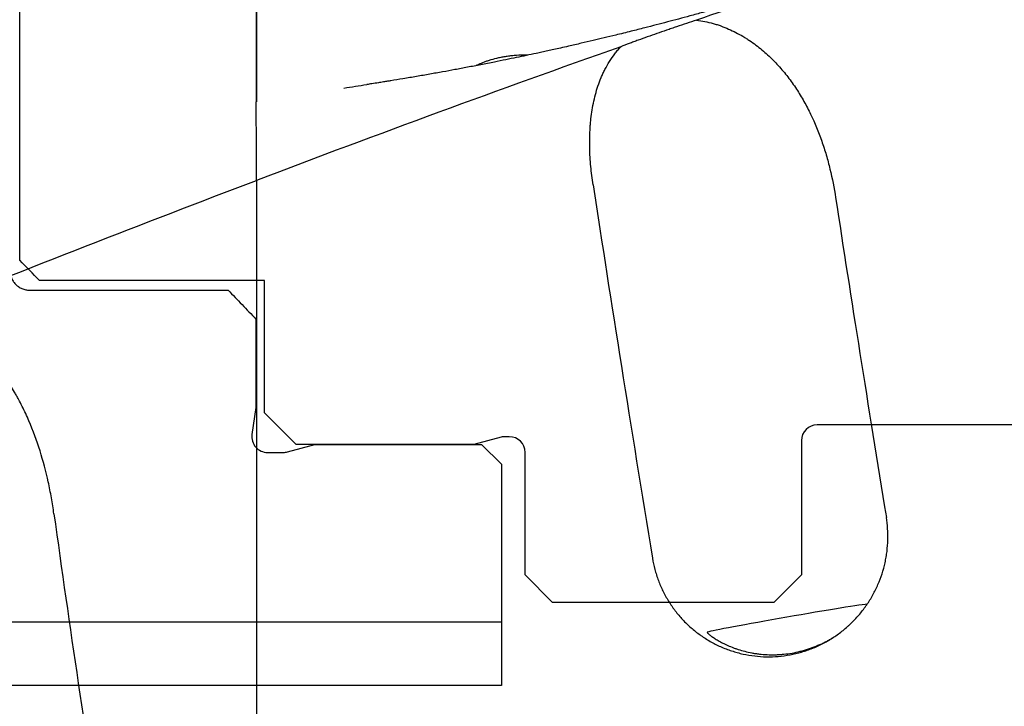
# Model space of a CAD drawing. Units: millimetres. Extents: x 104 to 445, y 139 to 305.
# Drawn here: x 380 to 405, y 220 to 237 of the extents above; entities that cross this region are included whole.
import ezdxf

# ---------------------------------------------------------------- set-up
doc = ezdxf.new("R2010")
doc.units = ezdxf.units.MM
doc.layers.add('1', color=4, linetype='Continuous')
doc.layers.add('NOCUT', color=7, linetype='Continuous')

msp = doc.modelspace()

# ---------------------------------------------------------------- linework, layer by layer
at = {"layer": '1'}
for p, q in [((386.3126, 232.8262), (386.3126, 203.8012)), ((386.3126, 232.8262), (386.3126, 205.7766)), ((392.5126, 221.6322), (362.4675, 221.6322))]:
    msp.add_line(p, q, dxfattribs=at)
for centre, major_axis, ratio, start_param, end_param in [((399.3007, 213.6322), (-6.5694, 37.7826), 0.034246, 1.0353633, 1.3073857), ((405.3942, 213.6322), (-6.5694, 37.7826), 0.034246, 1.0453466, 1.2789229), ((385.5942, 213.6322), (-6.1141, 37.7807), 0.072239, 1.270722, 1.5042983), ((399.7918, 221.7364), (-2.0689, -0.3603), 0.014233, 3.4054904, 6.2484376)]:
    msp.add_ellipse(centre, major_axis=major_axis, ratio=ratio, start_param=start_param, end_param=end_param, dxfattribs=at)
for points in [[(403.1813, 238.8219), (401.2717, 238.1942), (399.3635, 237.5482), (397.4558, 236.8851)], [(395.5384, 236.2128), (392.4633, 235.1255), (389.389, 233.9948), (386.3126, 232.8262)], [(388.5231, 235.164), (388.7175, 235.1941), (388.9118, 235.224), (389.1061, 235.2538)], [(377.6558, 229.4454), (380.5392, 230.6003), (383.424, 231.7289), (386.3126, 232.8262)]]:
    msp.add_open_spline(points, degree=3, dxfattribs=at)
for points, knots in [([(401.5815, 238.2918), (401.5246, 238.2728), (401.4008, 238.2314), (401.2258, 238.1737), (401.072, 238.1233), (400.9573, 238.086), (400.8656, 238.0563), (400.6784, 237.9958), (400.4003, 237.9069), (400.0291, 237.7903), (399.7169, 237.6939), (399.4364, 237.6084), (399.1949, 237.5357), (398.9474, 237.462), (398.7112, 237.3926), (398.4824, 237.3261), (398.2516, 237.2598), (397.9629, 237.1778), (397.6409, 237.0879), (397.3031, 236.9953), (397.0037, 236.9146), (396.7197, 236.8392), (396.4337, 236.7644), (396.1271, 236.6856), (395.7842, 236.599), (395.4413, 236.5142), (395.1196, 236.4363), (394.8292, 236.3671), (394.5291, 236.2969), (394.2548, 236.234), (394.0224, 236.1816), (393.8469, 236.1424), (393.6898, 236.1078), (393.5423, 236.0756), (393.3615, 236.0365), (393.1452, 235.9903), (392.8889, 235.9365), (392.6197, 235.8811), (392.3206, 235.8206), (391.9952, 235.7564), (391.6613, 235.6921), (391.3384, 235.6315), (391.0214, 235.5735), (390.6975, 235.5156), (390.3625, 235.4574), (390.0339, 235.4019), (389.788, 235.3615), (389.6242, 235.3351), (389.5178, 235.318), (389.3857, 235.2971), (389.2448, 235.2751), (389.1477, 235.2602), (389.1061, 235.2538)], [0, 0, 0, 0, 0.0136628, 0.0298319, 0.0422593, 0.0509547, 0.057987, 0.0649354, 0.0969197, 0.1253477, 0.1550343, 0.1725859, 0.1933122, 0.213493, 0.232482, 0.2504441, 0.2688099, 0.2882564, 0.3201802, 0.3465508, 0.3697531, 0.3923724, 0.4149865, 0.4386202, 0.4661857, 0.4974702, 0.5210718, 0.5434735, 0.5672097, 0.5931266, 0.6092566, 0.6229211, 0.6352106, 0.64694, 0.6582839, 0.6785164, 0.6987455, 0.7196491, 0.7429283, 0.7702912, 0.797454, 0.8227208, 0.8474108, 0.8731426, 0.9000358, 0.92732, 0.9515054, 0.9586726, 0.9664919, 0.9769479, 0.9901211, 1, 1, 1, 1]), ([(386.3024, 237.4022), (386.3023, 237.2254), (386.3022, 237.0519), (386.302, 236.7965), (386.302, 236.7134), (386.3019, 236.5512), (386.3018, 236.3929), (386.3017, 236.2424), (386.3016, 236.1325), (386.3016, 236.0963), (386.3016, 236.025), (386.3016, 235.9898), (386.3015, 235.8172), (386.3015, 235.6908), (386.3014, 235.5179), (386.3014, 235.463), (386.3014, 235.3849), (386.3014, 235.3596), (386.3014, 235.3104), (386.3014, 235.2865), (386.3014, 235.1714), (386.3014, 235.0933), (386.3014, 234.9964), (386.3014, 234.9676), (386.3015, 234.9295), (386.3015, 234.9176), (386.3015, 234.8958), (386.3015, 234.8857), (386.3016, 234.84), (386.3017, 234.8186), (386.3017, 234.8127)], [0, 0, 0, 0, 0.125, 0.125, 0.1875, 0.1875, 0.25, 0.3125, 0.3125, 0.34375, 0.34375, 0.375, 0.375, 0.5, 0.5, 0.5625, 0.5625, 0.59375, 0.59375, 0.625, 0.625, 0.75, 0.75, 0.8125, 0.8125, 0.84375, 0.84375, 0.875, 0.875, 1, 1, 1, 1]), ([(386.3126, 237.2019), (386.3126, 237.1189), (386.3126, 237.0367), (386.3126, 236.9144), (386.3126, 236.8737), (386.3126, 236.7934), (386.3126, 236.7537), (386.3126, 236.5575), (386.3126, 236.4078), (386.3126, 236.1938), (386.3126, 236.1242), (386.3126, 236.0225), (386.3126, 235.9889), (386.3126, 235.9233), (386.3126, 235.8911), (386.3126, 235.7334), (386.3126, 235.6177), (386.3126, 235.4591), (386.3126, 235.4088), (386.3126, 235.3372), (386.3126, 235.314), (386.3126, 235.2689), (386.3126, 235.2472), (386.3126, 235.1424), (386.3126, 235.0711), (386.3126, 234.9827), (386.3126, 234.9563), (386.3126, 234.9215), (386.3126, 234.9107), (386.3126, 234.8907), (386.3126, 234.8815), (386.3126, 234.8398), (386.3126, 234.8201), (386.3126, 234.8144)], [0, 0, 0, 0, 0.0625, 0.0625, 0.09375, 0.09375, 0.125, 0.125, 0.25, 0.25, 0.3125, 0.3125, 0.34375, 0.34375, 0.375, 0.375, 0.5, 0.5, 0.5625, 0.5625, 0.59375, 0.59375, 0.625, 0.625, 0.75, 0.75, 0.8125, 0.8125, 0.84375, 0.84375, 0.875, 0.875, 1, 1, 1, 1]), ([(397.4558, 236.8851), (397.288, 236.8298), (397.1195, 236.7738), (396.9292, 236.7096), (396.9081, 236.7024), (396.8658, 236.6881), (396.8446, 236.6809), (396.7812, 236.6594), (396.7393, 236.6451), (396.6142, 236.6022), (396.5319, 236.5738), (396.2882, 236.4889), (396.1299, 236.4327), (395.9378, 236.3627), (395.8995, 236.3487), (395.8243, 236.3209), (395.7872, 236.3072), (395.6778, 236.2662), (395.607, 236.2393), (395.5384, 236.2128)], [0, 0, 0, 0, 0.25, 0.25, 0.28125, 0.28125, 0.3125, 0.3125, 0.375, 0.375, 0.5, 0.5, 0.75, 0.75, 0.8125, 0.8125, 0.875, 0.875, 1, 1, 1, 1]), ([(397.4558, 236.8851), (397.5985, 236.8682), (397.738, 236.84), (397.9089, 236.7921), (397.9429, 236.7819), (398.01, 236.7605), (398.1094, 236.7267), (398.2056, 236.6884), (398.3938, 236.6063), (398.5141, 236.5442), (398.6587, 236.4587), (398.6873, 236.4412), (398.7441, 236.4054), (398.7722, 236.3871), (398.855, 236.3314), (398.9087, 236.2932), (399.0656, 236.1753), (399.1645, 236.0924), (399.3527, 235.9193), (399.442, 235.8291), (399.5695, 235.6887), (399.611, 235.6411), (399.6919, 235.5442), (399.7314, 235.4949), (399.8461, 235.3457), (399.9179, 235.2442), (400.0535, 235.0377), (400.1172, 234.9326), (400.2374, 234.7191), (400.2938, 234.6106), (400.4532, 234.2805), (400.5463, 234.054), (400.6481, 233.7634), (400.6678, 233.7048), (400.7056, 233.5874), (400.7237, 233.5285), (400.7759, 233.3514), (400.8077, 233.2326), (400.8949, 232.8745), (400.9422, 232.6332), (400.9796, 232.3894)], [0, 0, 0, 0, 0.0625, 0.0625, 0.078125, 0.078125, 0.09375, 0.125, 0.125, 0.1875, 0.1875, 0.203125, 0.203125, 0.21875, 0.21875, 0.25, 0.25, 0.3125, 0.3125, 0.375, 0.375, 0.40625, 0.40625, 0.4375, 0.4375, 0.5, 0.5, 0.5625, 0.5625, 0.625, 0.625, 0.75, 0.75, 0.78125, 0.78125, 0.8125, 0.8125, 0.875, 0.875, 1, 1, 1, 1]), ([(394.8361, 232.7159), (394.8123, 232.871), (394.7931, 233.0257), (394.7646, 233.3345), (394.7552, 233.4885), (394.7479, 233.7957), (394.7498, 233.949), (394.7604, 234.1403), (394.763, 234.1785), (394.7689, 234.2546), (394.7791, 234.3685), (394.7931, 234.4814), (394.8269, 234.7056), (394.8568, 234.8532), (394.9345, 235.1443), (394.9822, 235.2877), (395.0558, 235.4639), (395.0712, 235.4991), (395.1035, 235.5688), (395.1203, 235.6034), (395.1729, 235.706), (395.2108, 235.7731), (395.2928, 235.9042), (395.3368, 235.9683), (395.4083, 236.0619), (395.4453, 236.1081), (395.4845, 236.1534), (395.5111, 236.1833), (395.5247, 236.1981), (395.5384, 236.2128)], [0, 0, 0, 0, 0.125, 0.125, 0.25, 0.25, 0.375, 0.375, 0.40625, 0.40625, 0.4375, 0.5, 0.5, 0.625, 0.625, 0.75, 0.75, 0.78125, 0.78125, 0.8125, 0.8125, 0.875, 0.875, 0.9375, 0.9375, 0.96875, 0.984375, 0.984375, 1, 1, 1, 1]), ([(393.1821, 235.9992), (393.1663, 235.9992), (393.1505, 235.9993), (393.0559, 235.9988), (392.9765, 235.9964), (392.8763, 235.9899), (392.8563, 235.9885), (392.8167, 235.9852), (392.7577, 235.9798), (392.6616, 235.9684), (392.587, 235.9566), (392.5319, 235.9468), (392.5136, 235.9433), (392.4776, 235.9362), (392.4599, 235.9325), (392.3728, 235.9134), (392.3074, 235.8963), (392.2154, 235.8686), (392.1857, 235.8591), (392.129, 235.8398), (392.1021, 235.83), (392.025, 235.8008), (391.9787, 235.7813), (391.9271, 235.7578), (391.9171, 235.7531), (391.8979, 235.744), (391.8876, 235.739), (391.8777, 235.7341), (391.8766, 235.7336)], [0, 0, 0, 0, 0.0298901, 0.0298901, 0.1784122, 0.1784122, 0.2155428, 0.2155428, 0.2526733, 0.3269344, 0.4011955, 0.4011955, 0.438326, 0.438326, 0.4754566, 0.4754566, 0.6239787, 0.6239787, 0.6982398, 0.6982398, 0.7725009, 0.7725009, 0.9210231, 0.9210231, 0.9581536, 0.9581536, 0.9952841, 1, 1, 1, 1]), ([(386.3126, 232.8262), (386.3106, 233.3826), (386.3086, 233.8278), (386.3058, 234.3259), (386.3049, 234.4635), (386.3032, 234.6812), (386.3025, 234.7614), (386.3017, 234.8127)], [0, 0, 0, 0, 0.5, 0.5, 0.75, 0.75, 1, 1, 1, 1]), ([(381.1796, 224.3779), (381.1608, 224.5129), (381.1396, 224.6477), (381.1037, 224.8494), (381.091, 224.9166), (381.0644, 225.0508), (381.0504, 225.1179), (380.977, 225.4518), (380.9077, 225.7145), (380.7457, 226.2305), (380.653, 226.4838), (380.4934, 226.8558), (380.4367, 226.9785), (380.3459, 227.1604), (380.3147, 227.2207), (380.2663, 227.3106), (380.2499, 227.3404), (380.2167, 227.3998), (380.1326, 227.5473), (380.0427, 227.6909), (379.8907, 227.9148), (379.8106, 228.024), (379.6412, 228.2361), (379.5519, 228.3391), (379.4335, 228.4633), (379.4095, 228.4879), (379.3607, 228.5366), (379.336, 228.5608), (379.261, 228.6322), (379.2098, 228.6785), (379.0529, 228.8133), (378.9436, 228.8976), (378.7713, 229.0144), (378.7124, 229.0518), (378.6219, 229.1051), (378.5913, 229.1225), (378.5294, 229.1562), (378.4979, 229.1727), (378.3397, 229.2519), (378.2092, 229.306), (378.0068, 229.3712), (377.9382, 229.3902), (377.8334, 229.4144), (377.7982, 229.4217), (377.727, 229.4348), (377.6914, 229.4405), (377.6558, 229.4454)], [0, 0, 0, 0, 0.0625, 0.0625, 0.09375, 0.09375, 0.125, 0.125, 0.25, 0.25, 0.375, 0.375, 0.4375, 0.4375, 0.46875, 0.46875, 0.484375, 0.484375, 0.5, 0.5625, 0.5625, 0.625, 0.625, 0.6875, 0.6875, 0.703125, 0.703125, 0.71875, 0.71875, 0.75, 0.75, 0.8125, 0.8125, 0.84375, 0.84375, 0.859375, 0.859375, 0.875, 0.875, 0.9375, 0.9375, 0.96875, 0.96875, 0.984375, 0.984375, 1, 1, 1, 1]), ([(396.3409, 223.2526), (396.3565, 223.1576), (396.3768, 223.063), (396.4143, 222.9217), (396.428, 222.8746), (396.4577, 222.7815), (396.4736, 222.7354), (396.5247, 222.5988), (396.6014, 222.4204), (396.6953, 222.2499), (396.7723, 222.1251), (396.8125, 222.0634), (396.8552, 222.003), (396.8843, 221.9629), (396.8991, 221.943), (396.9743, 221.8445), (397.1017, 221.694), (397.3135, 221.489), (397.4685, 221.3661), (397.5698, 221.2938), (397.5903, 221.2796), (397.6318, 221.2516), (397.6527, 221.2378), (397.7159, 221.1974), (397.7586, 221.1716), (397.8882, 221.0976), (398.0652, 221.0081), (398.2504, 220.9365), (398.3924, 220.8897), (398.4403, 220.8753), (398.5372, 220.8487), (398.5862, 220.8366), (398.7332, 220.8042), (398.93, 220.7711), (399.1285, 220.7578), (399.3278, 220.7545), (399.4279, 220.7578), (399.6289, 220.7746), (399.7281, 220.788), (399.9241, 220.8245), (400.1175, 220.8705), (400.3058, 220.9355), (400.4219, 220.9822), (400.4451, 220.9919), (400.4912, 221.0118), (400.5142, 221.022), (400.5824, 221.0535), (400.6272, 221.0755), (400.7595, 221.1447), (400.9304, 221.2451), (401.0903, 221.3614), (401.2061, 221.4547), (401.2441, 221.4868), (401.2999, 221.5364), (401.3184, 221.5533), (401.3548, 221.5873), (401.4445, 221.6732), (401.5949, 221.8361), (401.7726, 222.0701), (401.8758, 222.2372), (401.9474, 222.3668), (401.9701, 222.4105), (402.0133, 222.4984), (402.0338, 222.5427), (402.0917, 222.6767), (402.1602, 222.8581), (402.211, 223.0449), (402.2425, 223.187), (402.2519, 223.2348), (402.2685, 223.3309), (402.2756, 223.3789), (402.2933, 223.523), (402.3077, 223.7149), (402.3021, 224.0021), (402.2803, 224.1931), (402.2647, 224.2885)], [0, 0, 0, 0, 0.03125, 0.03125, 0.046875, 0.046875, 0.0625, 0.0625, 0.09375, 0.125, 0.125, 0.140625, 0.1484375, 0.1484375, 0.15625, 0.15625, 0.1875, 0.21875, 0.25, 0.25, 0.2578125, 0.2578125, 0.265625, 0.265625, 0.28125, 0.28125, 0.3125, 0.34375, 0.34375, 0.359375, 0.359375, 0.375, 0.375, 0.40625, 0.4375, 0.4375, 0.46875, 0.46875, 0.5, 0.5, 0.53125, 0.5625, 0.5625, 0.5703125, 0.5703125, 0.578125, 0.578125, 0.59375, 0.59375, 0.625, 0.65625, 0.65625, 0.671875, 0.671875, 0.6796875, 0.6796875, 0.6875, 0.71875, 0.75, 0.78125, 0.78125, 0.796875, 0.796875, 0.8125, 0.8125, 0.84375, 0.875, 0.875, 0.890625, 0.890625, 0.90625, 0.90625, 0.9375, 0.96875, 1, 1, 1, 1]), ([(397.7231, 221.3748), (397.7235, 221.3726), (397.7258, 221.369), (397.7359, 221.3572), (397.7486, 221.345), (397.7675, 221.3291), (397.7755, 221.3224), (397.7798, 221.319), (397.7933, 221.3082), (397.8032, 221.3006), (397.8353, 221.2765), (397.86, 221.2589), (397.9157, 221.2216), (397.9467, 221.2019), (397.9976, 221.1714), (398.0153, 221.1611), (398.0523, 221.1402), (398.0713, 221.1298), (398.1305, 221.0985), (398.1723, 221.0777), (398.2608, 221.0369), (398.3074, 221.0169), (398.381, 220.988), (398.4061, 220.9786), (398.4576, 220.9601), (398.4841, 220.951), (398.565, 220.9248), (398.6208, 220.9085), (398.7361, 220.8791), (398.7957, 220.8658), (398.8881, 220.8486), (398.9194, 220.8433), (398.983, 220.8337), (399.0154, 220.8294), (399.1133, 220.818), (399.1797, 220.8126), (399.3147, 220.8066), (399.3832, 220.8059), (399.4878, 220.8087), (399.5229, 220.8103), (399.5938, 220.8148), (399.6292, 220.8177), (399.7351, 220.8283), (399.8756, 220.8477), (400.0324, 220.8809), (400.1189, 220.9035), (400.1535, 220.9128), (400.1708, 220.9176), (400.2225, 220.9326), (400.2564, 220.943), (400.357, 220.976), (400.4223, 221.0001), (400.5497, 221.0519), (400.6273, 221.0866), (400.7025, 221.124), (400.7324, 221.1392), (400.7472, 221.1469), (400.7912, 221.1701), (400.8198, 221.1858), (400.8733, 221.2163), (400.8982, 221.2309), (400.9227, 221.2458)], [0, 0, 0, 0, 0.0313523, 0.0313523, 0.078712, 0.0905519, 0.0905519, 0.1023919, 0.1023919, 0.1260717, 0.1260717, 0.1734314, 0.1734314, 0.2207911, 0.2207911, 0.2444709, 0.2444709, 0.2681508, 0.2681508, 0.3155104, 0.3155104, 0.3628701, 0.3628701, 0.38655, 0.38655, 0.4102298, 0.4102298, 0.4575895, 0.4575895, 0.5049492, 0.5049492, 0.528629, 0.528629, 0.5523089, 0.5523089, 0.5996686, 0.5996686, 0.6470282, 0.6470282, 0.6707081, 0.6707081, 0.6943879, 0.6943879, 0.7417476, 0.7891073, 0.8009472, 0.8009472, 0.8127871, 0.8127871, 0.836467, 0.836467, 0.8838267, 0.8838267, 0.9311863, 0.9430263, 0.9430263, 0.9548662, 0.9548662, 0.978546, 0.978546, 1, 1, 1, 1])]:
    msp.add_open_spline(points, degree=3, knots=knots, dxfattribs=at)
at = {"layer": 'NOCUT'}
for p, q in [((380.3126, 230.8036), (380.3126, 251.4154)), ((386.5126, 230.2906), (380.8126, 230.2906)), ((386.5126, 226.9322), (386.5126, 230.2906)), ((380.5626, 230.0441), (385.5933, 230.0441)), ((385.5934, 230.0441), (385.5933, 230.0441)), ((386.2934, 229.3117), (386.2914, 227.0717)), ((386.2934, 229.3117), (386.2934, 229.3115)), ((386.2914, 227.0717), (386.1953, 226.3878)), ((387.3126, 226.1322), (386.5126, 226.9322)), ((418.0263, 226.6322), (400.5126, 226.6322)), ((392.5082, 226.3185), (391.8126, 226.1322)), ((392.7126, 226.3322), (392.6117, 226.3322)), ((400.1126, 226.2322), (400.1126, 222.8322)), ((387.0959, 225.9458), (387.7914, 226.1322)), ((391.8126, 226.1322), (387.3126, 226.1322)), ((387.7914, 226.1322), (392.0126, 226.1322)), ((392.0126, 226.1322), (392.5126, 225.6322)), ((386.5914, 225.9322), (386.9923, 225.9322)), ((393.1126, 222.8322), (393.1126, 225.9322)), ((392.5126, 225.6322), (392.5126, 220.0322)), ((393.8126, 222.1322), (393.1126, 222.8322)), ((400.1126, 222.8322), (399.4126, 222.1322)), ((399.4126, 222.1322), (393.8126, 222.1322)), ((392.5126, 220.0322), (363.3911, 220.0322))]:
    msp.add_line(p, q, dxfattribs=at)
for centre, start, end in [((400.5126, 226.2322), 90, 180), ((386.5914, 226.3322), 172, 270), ((392.6117, 225.9322), 90, 105), ((392.7126, 225.9322), 360, 90), ((386.9923, 226.3322), 270, 285)]:
    msp.add_arc(centre, 0.4, start, end, dxfattribs=at)
msp.add_open_spline([(380.8126, 230.2906), (380.6463, 230.4619), (380.4796, 230.6328), (380.3126, 230.8036)], degree=3, dxfattribs=at)
for points, knots in [([(380.0626, 230.5587), (380.0626, 230.5256), (380.0658, 230.4927), (380.0751, 230.4437), (380.079, 230.4274), (380.0884, 230.3954), (380.0938, 230.3797), (380.1121, 230.3337), (380.1272, 230.3042), (380.1542, 230.262), (380.1639, 230.2484), (380.1844, 230.2223), (380.206, 230.1973), (380.23, 230.1746), (380.2489, 230.1584), (380.2553, 230.1531), (380.2685, 230.1428), (380.2753, 230.1378), (380.3094, 230.1139), (380.3382, 230.0978), (380.3837, 230.078), (380.3993, 230.0721), (380.4311, 230.062), (380.4473, 230.0577), (380.4961, 230.0475), (380.5291, 230.0441), (380.5626, 230.0441)], [0, 0, 0, 0, 0.125, 0.125, 0.1875, 0.1875, 0.25, 0.25, 0.375, 0.375, 0.4375, 0.4375, 0.5, 0.5625, 0.5625, 0.59375, 0.59375, 0.625, 0.625, 0.75, 0.75, 0.8125, 0.8125, 0.875, 0.875, 1, 1, 1, 1]), ([(385.5934, 230.0441), (385.7107, 229.9226), (385.8278, 229.8009), (386.0612, 229.5568), (386.1776, 229.4344), (386.2934, 229.3115)], [0, 0, 0, 0, 0.5, 0.5, 1, 1, 1, 1])]:
    msp.add_open_spline(points, degree=3, knots=knots, dxfattribs=at)

doc.saveas('drawing.dxf')
